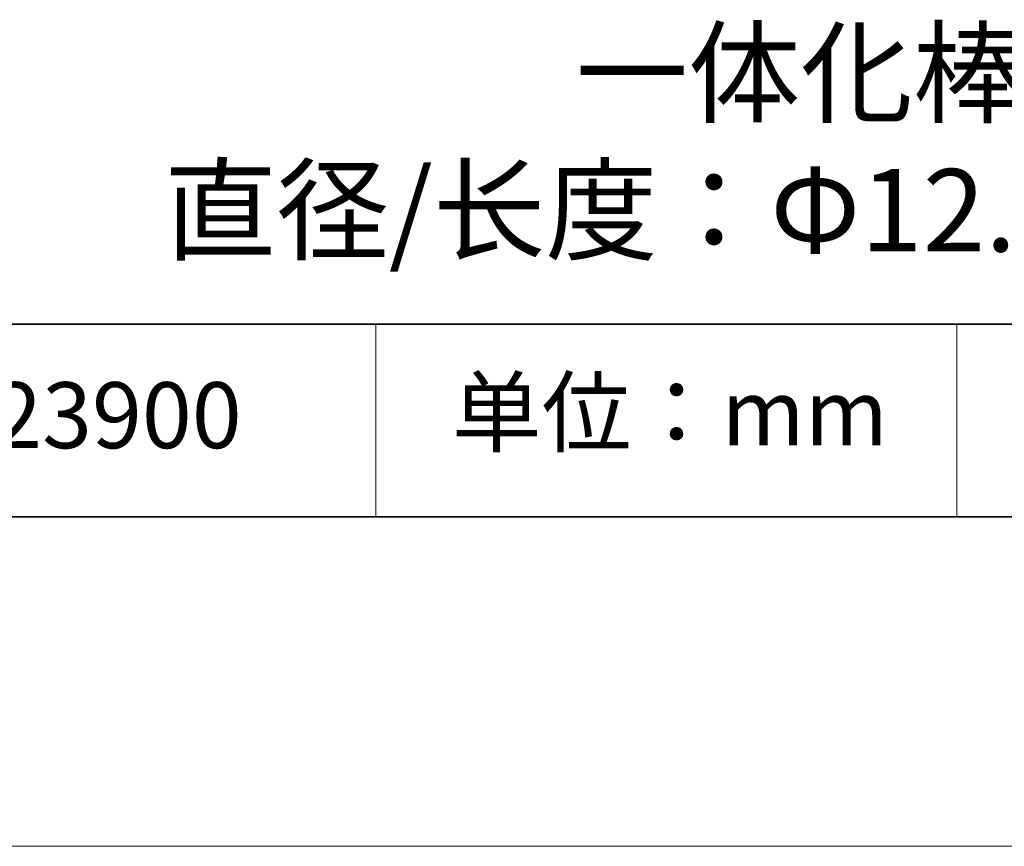
# Model space of a CAD drawing. Units: millimetres. Extents: x 12317 to 12614, y -7562 to -7352.
# Drawn here: x 12549 to 12579, y -7562 to -7537 of the extents above; entities that cross this region are included whole.
import ezdxf

# ---------------------------------------------------------------- set-up
doc = ezdxf.new("R2010")
doc.units = ezdxf.units.MM
doc.header["$LTSCALE"] = 10
doc.layers.add('6文字层', color=3, linetype='Continuous')
doc.layers.add('粗实线层', color=7, linetype='Continuous', lineweight=35)
doc.layers.add('细实线层', color=7, linetype='Continuous', lineweight=18)
doc.styles.get("Standard").update_dxf_attribs({"font": 'simhei.ttf'})

# ---------------------------------------------------------------- blocks, each defined once
blk = doc.blocks.new('*X10')
at = {"layer": '粗实线层'}
blk.add_line((-138.5, -95), (138.5, -95), dxfattribs=at)
at = {"layer": '细实线层'}
blk.add_line((-148.5, -105), (148.5, -105), dxfattribs=at)

msp = doc.modelspace()

# ---------------------------------------------------------------- linework, layer by layer
at = {"layer": '粗实线层'}
for p, q in [((12528.72419, -7546.44404), (12603.72419, -7546.44404)), ((12463.72419, -7552.28505), (12603.72419, -7552.28505))]:
    msp.add_line(p, q, dxfattribs=at)
at = {"layer": '细实线层'}
for p, q in [((12559.77788, -7546.44404), (12559.77788, -7552.28505)), ((12577.40795, -7546.44404), (12577.40795, -7552.28505))]:
    msp.add_line(p, q, dxfattribs=at)

# ---------------------------------------------------------------- block references
at = {"layer": '粗实线层'}
msp.add_blockref('*X10', (12465.22419, -7457.28505), dxfattribs=at)

# ---------------------------------------------------------------- texts
at = {"layer": '6文字层', "attachment_point": 5}
for s, insert, char_height, width in [('一体化棒座\\P直径/长度：Φ12.7/25.4mm', (12574.36868, -7541.22934), 2.5, 79.8843132), ('{\\fSimSun|b0|i0|c134|p2;单位：mm} ', (12568.69806, -7549.11987), 2, 17.8485577), ('{\\fMicrosoft YaHei|b1|i0|c134|p34;\\H0.91429x;523900}', (12551.16504, -7549.20603), 2.1875, 20.8178078)]:
    msp.add_mtext(s, dxfattribs=dict(at, insert=insert, char_height=char_height, width=width))

doc.saveas('drawing.dxf')
